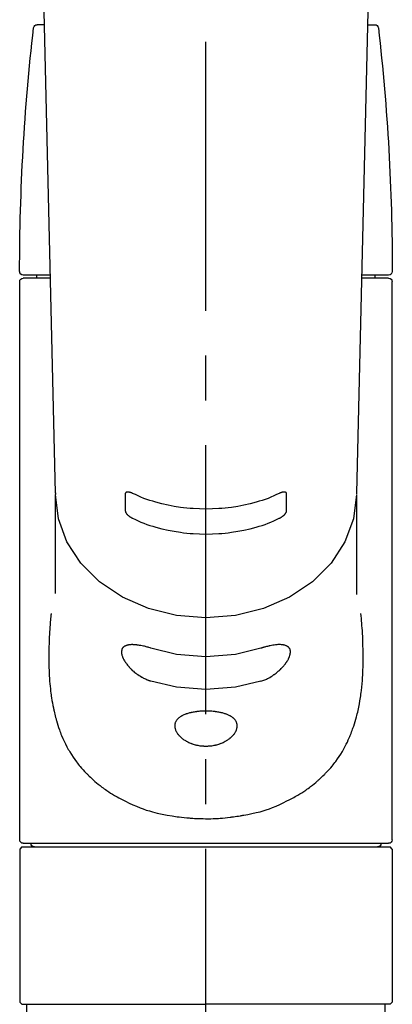
# Model space of a CAD drawing. Extents: x 27948 to 54421, y -25 to 8845.
# Drawn here: x 43849 to 43901, y 2924 to 3061 of the extents above; entities that cross this region are included whole.
import ezdxf

# ---------------------------------------------------------------- set-up
doc = ezdxf.new("R2010")
doc.units = 0
doc.header["$LTSCALE"] = 50
doc.header["$MEASUREMENT"] = 0
doc.linetypes.add('CENTER2', pattern=[1.125, 0.75, -0.125, 0.125, -0.125])
doc.linetypes.add('DASHED', pattern=[0.75, 0.5, -0.25])
doc.layers.add('150-機器', color=8, linetype='CONTINUOUS')

# ---------------------------------------------------------------- blocks, each defined once
blk = doc.blocks.new('F402_S')
at = {"layer": '150-機器', "color": 161, "linetype": 'CENTER2'}
blk.add_line((0, -72.08), (0, 259.91), dxfattribs=at)
at = {"layer": '150-機器', "color": 13, "linetype": 'Continuous'}
for p, q in [((-22.94, 156.05), (-20.95, 71.25)), ((20.95, 71.25), (22.94, 156.05)), ((-22.48, 136.54), (-23.49, 136.54)), ((22.48, 136.54), (23.49, 136.54)), ((-25.43, 101.63), (-21.69, 101.63)), ((-23.54, 101.23), (-23.54, 101.63)), ((21.69, 101.63), (25.43, 101.63)), ((23.54, 101.23), (23.54, 101.63)), ((-25.93, 22.94), (-25.93, 100.73)), ((-25.43, 101.23), (-21.68, 101.23)), ((21.68, 101.23), (25.43, 101.23)), ((25.93, 22.94), (25.93, 100.73)), ((-20.95, 71.27), (-20.94, 71.14)), ((-20.94, 71.04), (-20.94, 57.14)), ((20.95, 71.27), (20.94, 71.04)), ((20.94, 57.24), (20.94, 71.04)), ((25.43, 22.44), (-25.43, 22.44)), ((-25.93, 21.64), (-25.63, 21.94)), ((-25.93, 21.64), (-25.93, 0.3)), ((0, 21.94), (-25.63, 21.94)), ((25.63, 21.94), (0, 21.94)), ((25.63, 21.94), (25.93, 21.64)), ((25.93, 21.64), (25.93, 11.47)), ((25.93, 11.47), (25.93, 0.3)), ((-25.63, 0), (-25.93, 0.3)), ((-25.63, 0), (0, 0)), ((25.63, 0), (0, 0)), ((25.93, 0.3), (25.63, 0))]:
    blk.add_line(p, q, dxfattribs=at)
at = {"layer": '150-機器', "color": 13, "linetype": 'DASHED', "ltscale": 0.5}
for p, q in [((-24.93, -2.99), (-24.93, 0)), ((24.93, -2.99), (24.93, 0))]:
    blk.add_line(p, q, dxfattribs=at)
at = {"layer": '150-機器', "color": 13, "linetype": 'Continuous'}
for points in [[(-11.23, 71.15), (-11.23, 71.15), (-11.23, 71.16), (-11.23, 71.16), (-11.23, 71.16), (-11.23, 71.17), (-11.23, 71.18), (-11.23, 71.18), (-11.23, 71.19), (-11.23, 71.2), (-11.23, 71.21), (-11.23, 71.22), (-11.22, 71.22), (-11.22, 71.23), (-11.22, 71.24), (-11.21, 71.25), (-11.21, 71.26), (-11.2, 71.27), (-11.2, 71.28), (-11.19, 71.29), (-11.18, 71.3), (-11.17, 71.31), (-11.16, 71.32), (-11.15, 71.34), (-11.13, 71.35), (-11.11, 71.36), (-11.09, 71.37), (-11.07, 71.38), (-11.05, 71.39), (-11.01, 71.39), (-10.98, 71.4), (-10.94, 71.4), (-10.91, 71.4), (-10.87, 71.4), (-10.83, 71.4), (-10.79, 71.4), (-10.75, 71.39), (-10.71, 71.38), (-10.67, 71.38), (-10.62, 71.37), (-10.58, 71.36), (-10.54, 71.34), (-10.51, 71.33), (-10.47, 71.32), (-10.43, 71.31), (-10.4, 71.3), (-10.37, 71.29), (-10.34, 71.27), (-10.31, 71.26), (-10.29, 71.26), (-10.27, 71.25), (-10.26, 71.24), (-10.24, 71.23), (-10.24, 71.23), (-10.23, 71.23), (-10.22, 71.22), (-10.21, 71.22)], [(10.21, 71.22), (10.22, 71.22), (10.23, 71.23), (10.24, 71.23), (10.24, 71.23), (10.26, 71.24), (10.28, 71.25), (10.29, 71.26), (10.31, 71.26), (10.34, 71.27), (10.37, 71.29), (10.4, 71.3), (10.43, 71.31), (10.47, 71.32), (10.51, 71.33), (10.54, 71.34), (10.58, 71.36), (10.63, 71.37), (10.67, 71.38), (10.71, 71.38), (10.75, 71.39), (10.79, 71.39), (10.83, 71.4), (10.87, 71.4), (10.91, 71.4), (10.94, 71.4), (10.98, 71.4), (11.01, 71.39), (11.04, 71.39), (11.07, 71.38), (11.09, 71.37), (11.11, 71.36), (11.13, 71.35), (11.15, 71.34), (11.16, 71.33), (11.17, 71.31), (11.18, 71.3), (11.19, 71.29), (11.2, 71.28), (11.21, 71.27), (11.21, 71.26), (11.22, 71.25), (11.22, 71.23), (11.23, 71.22), (11.23, 71.21), (11.23, 71.2), (11.23, 71.19), (11.23, 71.18), (11.23, 71.17), (11.23, 71.16), (11.23, 71.16), (11.23, 71.15), (11.23, 71.15)], [(-20.94, 71.04), (-20.94, 71.04), (-20.54, 67.69), (-19.35, 64.47), (-17.41, 61.5), (-14.81, 58.9), (-11.64, 56.77), (-8.02, 55.18), (-4.09, 54.21), (0, 53.88), (4.09, 54.21), (8.02, 55.18), (11.64, 56.77), (14.81, 58.9), (17.41, 61.5), (19.35, 64.47), (20.54, 67.69), (20.94, 71.04)], [(-11.23, 68.8), (-11.23, 69), (-11.23, 69.19), (-11.23, 69.39), (-11.23, 69.58), (-11.23, 69.78), (-11.23, 69.98), (-11.23, 70.17), (-11.23, 70.37), (-11.23, 70.56), (-11.23, 70.76), (-11.23, 70.95), (-11.23, 71.15)], [(-10.21, 71.22), (-9.83, 71.04), (-9.44, 70.86), (-9.05, 70.69), (-8.65, 70.52), (-8.24, 70.37), (-7.83, 70.23), (-7.41, 70.11), (-6.99, 69.99), (-6.14, 69.77), (-5.28, 69.57), (-4.42, 69.4), (-3.55, 69.27), (-3.11, 69.21), (-2.66, 69.16), (-2.22, 69.12), (-1.78, 69.09), (-0.89, 69.04), (0, 69.03), (0.89, 69.04), (1.78, 69.09), (2.22, 69.12), (2.66, 69.16), (3.11, 69.21), (3.55, 69.27), (4.42, 69.4), (5.28, 69.57), (6.14, 69.77), (6.99, 69.99), (7.41, 70.11), (7.83, 70.23), (8.24, 70.37), (8.65, 70.52), (9.05, 70.69), (9.44, 70.86), (9.83, 71.04), (10.21, 71.22)], [(11.23, 71.15), (11.23, 70.95), (11.23, 70.76), (11.23, 70.56), (11.23, 70.37), (11.23, 70.17), (11.23, 69.98), (11.23, 69.78), (11.23, 69.58), (11.23, 69.39), (11.23, 69.19), (11.23, 69), (11.23, 68.8)], [(-10.21, 67.75), (-10.22, 67.76), (-10.23, 67.76), (-10.24, 67.76), (-10.24, 67.77), (-10.26, 67.77), (-10.28, 67.78), (-10.29, 67.79), (-10.31, 67.8), (-10.34, 67.81), (-10.37, 67.83), (-10.4, 67.85), (-10.43, 67.86), (-10.47, 67.89), (-10.51, 67.91), (-10.55, 67.93), (-10.58, 67.96), (-10.63, 67.99), (-10.67, 68.02), (-10.71, 68.05), (-10.75, 68.09), (-10.79, 68.12), (-10.83, 68.15), (-10.87, 68.19), (-10.91, 68.23), (-10.95, 68.26), (-10.98, 68.3), (-11.01, 68.34), (-11.04, 68.37), (-11.07, 68.41), (-11.09, 68.44), (-11.11, 68.47), (-11.13, 68.5), (-11.15, 68.53), (-11.16, 68.55), (-11.17, 68.57), (-11.18, 68.6), (-11.19, 68.62), (-11.2, 68.64), (-11.21, 68.65), (-11.21, 68.67), (-11.22, 68.69), (-11.22, 68.71), (-11.23, 68.72), (-11.23, 68.74), (-11.23, 68.75), (-11.23, 68.76), (-11.23, 68.77), (-11.23, 68.78), (-11.23, 68.79), (-11.23, 68.79), (-11.23, 68.8), (-11.23, 68.8)], [(11.23, 68.8), (11.23, 68.8), (11.23, 68.8), (11.23, 68.79), (11.23, 68.79), (11.23, 68.78), (11.23, 68.78), (11.23, 68.77), (11.23, 68.76), (11.23, 68.75), (11.23, 68.74), (11.23, 68.73), (11.22, 68.72), (11.22, 68.7), (11.22, 68.69), (11.21, 68.68), (11.21, 68.66), (11.2, 68.65), (11.2, 68.63), (11.19, 68.62), (11.18, 68.6), (11.17, 68.57), (11.16, 68.55), (11.15, 68.53), (11.13, 68.5), (11.11, 68.47), (11.09, 68.44), (11.07, 68.41), (11.05, 68.37), (11.01, 68.34), (10.98, 68.3), (10.95, 68.26), (10.91, 68.23), (10.87, 68.19), (10.83, 68.15), (10.8, 68.12), (10.75, 68.09), (10.71, 68.05), (10.67, 68.02), (10.63, 67.99), (10.58, 67.96), (10.55, 67.93), (10.51, 67.91), (10.47, 67.89), (10.43, 67.86), (10.4, 67.85), (10.37, 67.83), (10.34, 67.81), (10.31, 67.8), (10.29, 67.79), (10.28, 67.78), (10.26, 67.77), (10.24, 67.77), (10.24, 67.76), (10.23, 67.76), (10.22, 67.76), (10.21, 67.75)], [(10.21, 67.75), (9.83, 67.57), (9.44, 67.39), (9.05, 67.21), (8.66, 67.05), (8.25, 66.9), (7.83, 66.76), (7.41, 66.63), (6.99, 66.51), (6.14, 66.29), (5.28, 66.09), (4.42, 65.93), (3.55, 65.79), (3.11, 65.73), (2.67, 65.68), (2.22, 65.64), (1.78, 65.61), (0.89, 65.56), (0, 65.55), (-0.89, 65.56), (-1.78, 65.61), (-2.22, 65.64), (-2.67, 65.68), (-3.11, 65.73), (-3.55, 65.79), (-4.42, 65.93), (-5.28, 66.09), (-6.14, 66.29), (-6.99, 66.51), (-7.41, 66.63), (-7.83, 66.76), (-8.25, 66.9), (-8.66, 67.05), (-9.05, 67.21), (-9.44, 67.39), (-9.83, 67.57), (-10.21, 67.75)], [(21.55, 54.47), (21.57, 54.36), (21.58, 54.26), (21.59, 54.15), (21.6, 54.04), (21.61, 53.93), (21.62, 53.82), (21.63, 53.71), (21.64, 53.61), (21.67, 53.26), (21.7, 52.91), (21.73, 52.57), (21.75, 52.22), (21.77, 51.98), (21.78, 51.74), (21.8, 51.51), (21.81, 51.27), (21.83, 50.79), (21.85, 50.31), (21.87, 49.83), (21.88, 49.36), (21.88, 49.12), (21.89, 48.88), (21.89, 48.64), (21.89, 48.4), (21.89, 48.04), (21.88, 47.68), (21.87, 47.31), (21.86, 46.95), (21.86, 46.83), (21.85, 46.71), (21.85, 46.59), (21.84, 46.47), (21.83, 46.23), (21.82, 45.99), (21.81, 45.76), (21.79, 45.52), (21.78, 45.4), (21.77, 45.28), (21.77, 45.16), (21.76, 45.04), (21.73, 44.69), (21.7, 44.33), (21.66, 43.98), (21.63, 43.63), (21.6, 43.39), (21.57, 43.16), (21.54, 42.93), (21.5, 42.7), (21.44, 42.35), (21.38, 42.01), (21.31, 41.67), (21.24, 41.32), (21.22, 41.21), (21.19, 41.1), (21.17, 40.99), (21.14, 40.87), (21.09, 40.65), (21.04, 40.43), (20.98, 40.21), (20.93, 39.99), (20.9, 39.88), (20.87, 39.77), (20.84, 39.66), (20.81, 39.56), (20.71, 39.24), (20.62, 38.92), (20.52, 38.6), (20.41, 38.28), (20.33, 38.08), (20.26, 37.87), (20.18, 37.67), (20.09, 37.47), (19.92, 37.07), (19.74, 36.68), (19.56, 36.29), (19.36, 35.91), (19.26, 35.72), (19.16, 35.54), (19.05, 35.36), (18.94, 35.17), (18.73, 34.82), (18.5, 34.47), (18.26, 34.13), (18.02, 33.8), (17.9, 33.63), (17.77, 33.47), (17.64, 33.31), (17.51, 33.15), (17.31, 32.91), (17.1, 32.68), (16.89, 32.45), (16.68, 32.23), (16.6, 32.15), (16.53, 32.08), (16.46, 32.01), (16.38, 31.93), (16.24, 31.78), (16.09, 31.64), (15.93, 31.5), (15.78, 31.36), (15.7, 31.29), (15.62, 31.22), (15.54, 31.15), (15.47, 31.08), (15.23, 30.88), (14.99, 30.68), (14.74, 30.48), (14.5, 30.29), (14.33, 30.16), (14.16, 30.04), (13.99, 29.92), (13.81, 29.8), (13.54, 29.62), (13.27, 29.45), (13, 29.29), (12.72, 29.12), (12.63, 29.07), (12.53, 29.02), (12.44, 28.96), (12.35, 28.91), (12.15, 28.8), (11.96, 28.7), (11.77, 28.6), (11.58, 28.5), (11.48, 28.45), (11.38, 28.4), (11.28, 28.35), (11.18, 28.3), (10.68, 28.06), (10.18, 27.82), (9.67, 27.6), (9.16, 27.38), (8.74, 27.23), (8.31, 27.08), (7.88, 26.95), (7.45, 26.83), (6.77, 26.66), (6.08, 26.51), (5.39, 26.38), (4.7, 26.26), (4.46, 26.22), (4.23, 26.18), (3.99, 26.15), (3.75, 26.11), (3.4, 26.07), (3.04, 26.03), (2.68, 26), (2.32, 25.97), (2.2, 25.96), (2.08, 25.95), (1.96, 25.94), (1.84, 25.93), (1.6, 25.92), (1.37, 25.91), (1.13, 25.9), (0.89, 25.89), (0.77, 25.88), (0.65, 25.88), (0.53, 25.88), (0.41, 25.88), (0.05, 25.87), (-0.3, 25.87), (-0.66, 25.87), (-1.02, 25.88), (-1.25, 25.89), (-1.49, 25.9), (-1.73, 25.91), (-1.96, 25.93), (-2.32, 25.96), (-2.67, 25.99), (-3.02, 26.03), (-3.38, 26.08), (-3.49, 26.09), (-3.61, 26.11), (-3.73, 26.12), (-3.85, 26.14), (-4.08, 26.17), (-4.32, 26.21), (-4.55, 26.24), (-4.79, 26.28), (-4.9, 26.31), (-5.02, 26.33), (-5.13, 26.35), (-5.25, 26.37), (-5.83, 26.48), (-6.4, 26.59), (-6.97, 26.72), (-7.54, 26.85), (-7.97, 26.98), (-8.4, 27.11), (-8.83, 27.26), (-9.25, 27.42), (-9.77, 27.63), (-10.27, 27.86), (-10.77, 28.1), (-11.27, 28.35), (-11.37, 28.4), (-11.47, 28.45), (-11.57, 28.49), (-11.66, 28.54), (-11.86, 28.64), (-12.05, 28.75), (-12.24, 28.85), (-12.43, 28.96), (-12.52, 29.01), (-12.62, 29.06), (-12.71, 29.12), (-12.8, 29.17), (-13.08, 29.34), (-13.35, 29.5), (-13.62, 29.67), (-13.88, 29.85), (-14.06, 29.97), (-14.23, 30.09), (-14.4, 30.21), (-14.57, 30.34), (-14.81, 30.53), (-15.05, 30.73), (-15.29, 30.93), (-15.53, 31.13), (-15.61, 31.2), (-15.68, 31.27), (-15.76, 31.34), (-15.84, 31.41), (-15.99, 31.55), (-16.14, 31.69), (-16.29, 31.84), (-16.44, 31.99), (-16.51, 32.06), (-16.59, 32.13), (-16.66, 32.21), (-16.73, 32.29), (-16.94, 32.51), (-17.16, 32.74), (-17.36, 32.97), (-17.56, 33.21), (-17.69, 33.37), (-17.82, 33.53), (-17.95, 33.7), (-18.07, 33.86), (-18.31, 34.2), (-18.54, 34.54), (-18.77, 34.89), (-18.99, 35.25), (-19.09, 35.43), (-19.2, 35.61), (-19.3, 35.79), (-19.4, 35.98), (-19.54, 36.27), (-19.68, 36.56), (-19.81, 36.85), (-19.94, 37.15), (-19.99, 37.25), (-20.03, 37.35), (-20.07, 37.45), (-20.11, 37.55), (-20.19, 37.76), (-20.27, 37.96), (-20.35, 38.17), (-20.42, 38.37), (-20.46, 38.47), (-20.5, 38.58), (-20.53, 38.68), (-20.57, 38.79), (-20.67, 39.11), (-20.77, 39.42), (-20.87, 39.74), (-20.96, 40.06), (-21.02, 40.28), (-21.07, 40.5), (-21.12, 40.73), (-21.17, 40.95), (-21.27, 41.4), (-21.36, 41.86), (-21.44, 42.32), (-21.51, 42.78), (-21.55, 43.02), (-21.58, 43.25), (-21.61, 43.48), (-21.64, 43.72), (-21.69, 44.19), (-21.73, 44.66), (-21.77, 45.13), (-21.81, 45.6), (-21.82, 45.84), (-21.83, 46.08), (-21.84, 46.32), (-21.85, 46.56), (-21.87, 47.04), (-21.88, 47.52), (-21.89, 48), (-21.89, 48.49), (-21.89, 48.73), (-21.89, 48.96), (-21.88, 49.2), (-21.88, 49.44), (-21.86, 50.02), (-21.84, 50.6), (-21.82, 51.18), (-21.79, 51.76), (-21.77, 52.1), (-21.75, 52.44), (-21.72, 52.78), (-21.69, 53.12), (-21.66, 53.46), (-21.63, 53.8), (-21.59, 54.13), (-21.55, 54.47)], [(-7.66, 45.06), (-7.8, 45.1), (-7.93, 45.14), (-8.06, 45.18), (-8.19, 45.23), (-8.32, 45.28), (-8.45, 45.34), (-8.57, 45.4), (-8.69, 45.47), (-8.88, 45.57), (-9.06, 45.68), (-9.24, 45.79), (-9.41, 45.91), (-9.47, 45.95), (-9.53, 45.99), (-9.59, 46.03), (-9.64, 46.07), (-9.75, 46.16), (-9.86, 46.24), (-9.97, 46.33), (-10.07, 46.42), (-10.13, 46.46), (-10.18, 46.51), (-10.23, 46.55), (-10.28, 46.6), (-10.38, 46.69), (-10.47, 46.79), (-10.57, 46.88), (-10.66, 46.98), (-10.71, 47.03), (-10.75, 47.08), (-10.79, 47.13), (-10.83, 47.18), (-10.89, 47.25), (-10.95, 47.33), (-11.01, 47.4), (-11.07, 47.48), (-11.08, 47.5), (-11.1, 47.53), (-11.12, 47.55), (-11.14, 47.58), (-11.17, 47.63), (-11.21, 47.68), (-11.24, 47.73), (-11.27, 47.78), (-11.29, 47.81), (-11.31, 47.83), (-11.32, 47.86), (-11.34, 47.88), (-11.38, 47.96), (-11.43, 48.03), (-11.47, 48.11), (-11.51, 48.19), (-11.53, 48.23), (-11.55, 48.28), (-11.58, 48.33), (-11.6, 48.38), (-11.62, 48.45), (-11.65, 48.52), (-11.67, 48.6), (-11.69, 48.67), (-11.69, 48.69), (-11.7, 48.71), (-11.7, 48.74), (-11.71, 48.76), (-11.72, 48.8), (-11.73, 48.85), (-11.73, 48.89), (-11.74, 48.94), (-11.74, 48.96), (-11.75, 48.98), (-11.75, 49), (-11.75, 49.02), (-11.75, 49.08), (-11.76, 49.14), (-11.75, 49.2), (-11.75, 49.26), (-11.75, 49.3), (-11.74, 49.34), (-11.73, 49.37), (-11.72, 49.41), (-11.7, 49.48), (-11.67, 49.54), (-11.64, 49.6), (-11.6, 49.66), (-11.58, 49.68), (-11.56, 49.71), (-11.54, 49.74), (-11.52, 49.76), (-11.46, 49.81), (-11.41, 49.85), (-11.35, 49.89), (-11.29, 49.93), (-11.26, 49.94), (-11.22, 49.96), (-11.19, 49.97), (-11.15, 49.99), (-11.08, 50.02), (-11, 50.04), (-10.92, 50.06), (-10.84, 50.08), (-10.8, 50.09), (-10.76, 50.09), (-10.71, 50.1), (-10.67, 50.1), (-10.53, 50.12), (-10.38, 50.13), (-10.24, 50.14), (-10.1, 50.14), (-9.99, 50.13), (-9.88, 50.12), (-9.77, 50.11), (-9.66, 50.1), (-9.48, 50.07), (-9.3, 50.04), (-9.12, 50.01), (-8.94, 49.97), (-8.88, 49.96), (-8.82, 49.95), (-8.76, 49.94), (-8.7, 49.92), (-8.57, 49.89), (-8.44, 49.86), (-8.31, 49.83), (-8.19, 49.79), (-8.12, 49.77), (-8.06, 49.76), (-7.99, 49.74), (-7.93, 49.72), (-7.86, 49.7), (-7.79, 49.68), (-7.73, 49.66), (-7.66, 49.63)], [(-7.66, 49.63), (-4.09, 48.77), (0, 48.44), (4.09, 48.77), (7.66, 49.63)], [(7.66, 49.63), (7.79, 49.68), (7.93, 49.72), (8.06, 49.76), (8.19, 49.8), (8.32, 49.84), (8.44, 49.87), (8.57, 49.9), (8.69, 49.93), (8.87, 49.97), (9.05, 50), (9.23, 50.03), (9.41, 50.06), (9.47, 50.07), (9.53, 50.07), (9.58, 50.08), (9.64, 50.09), (9.75, 50.1), (9.86, 50.11), (9.97, 50.12), (10.07, 50.12), (10.13, 50.12), (10.18, 50.13), (10.23, 50.13), (10.28, 50.13), (10.38, 50.13), (10.47, 50.12), (10.57, 50.11), (10.66, 50.11), (10.71, 50.1), (10.75, 50.09), (10.79, 50.09), (10.83, 50.08), (10.89, 50.07), (10.95, 50.05), (11.01, 50.03), (11.07, 50.01), (11.08, 50.01), (11.1, 50), (11.12, 50), (11.14, 49.99), (11.17, 49.97), (11.21, 49.96), (11.24, 49.94), (11.27, 49.93), (11.29, 49.92), (11.31, 49.91), (11.32, 49.9), (11.34, 49.89), (11.38, 49.86), (11.43, 49.83), (11.47, 49.8), (11.51, 49.77), (11.53, 49.74), (11.55, 49.72), (11.58, 49.69), (11.6, 49.67), (11.62, 49.62), (11.65, 49.58), (11.67, 49.53), (11.69, 49.48), (11.69, 49.47), (11.7, 49.45), (11.7, 49.43), (11.71, 49.41), (11.72, 49.38), (11.73, 49.34), (11.74, 49.31), (11.74, 49.27), (11.74, 49.25), (11.75, 49.23), (11.75, 49.22), (11.75, 49.2), (11.75, 49.14), (11.75, 49.08), (11.75, 49.02), (11.75, 48.96), (11.74, 48.91), (11.74, 48.87), (11.73, 48.82), (11.72, 48.78), (11.7, 48.68), (11.67, 48.59), (11.64, 48.49), (11.6, 48.4), (11.58, 48.35), (11.56, 48.3), (11.54, 48.25), (11.52, 48.2), (11.46, 48.1), (11.41, 48), (11.35, 47.89), (11.29, 47.8), (11.26, 47.74), (11.22, 47.69), (11.19, 47.64), (11.15, 47.59), (11.08, 47.49), (11, 47.39), (10.93, 47.29), (10.84, 47.19), (10.8, 47.14), (10.76, 47.09), (10.71, 47.04), (10.67, 46.99), (10.53, 46.84), (10.39, 46.7), (10.25, 46.55), (10.1, 46.42), (9.99, 46.32), (9.88, 46.23), (9.77, 46.15), (9.66, 46.06), (9.48, 45.95), (9.31, 45.83), (9.13, 45.72), (8.94, 45.62), (8.88, 45.59), (8.82, 45.55), (8.76, 45.52), (8.7, 45.48), (8.57, 45.42), (8.44, 45.36), (8.32, 45.3), (8.19, 45.24), (8.12, 45.22), (8.06, 45.19), (7.99, 45.17), (7.93, 45.14), (7.86, 45.12), (7.8, 45.1), (7.73, 45.08), (7.66, 45.06)], [(-7.66, 45.06), (-4.09, 44.2), (0, 43.87), (4.09, 44.2), (7.66, 45.06)]]:
    blk.add_lwpolyline(points, dxfattribs=at)
blk.add_lwpolyline([(0, 40.86), (0.07, 40.86), (0.14, 40.86), (0.21, 40.86), (0.28, 40.86), (0.36, 40.86), (0.43, 40.86), (0.5, 40.86), (0.57, 40.85), (0.7, 40.85), (0.84, 40.84), (0.98, 40.82), (1.12, 40.81), (1.19, 40.8), (1.25, 40.8), (1.32, 40.79), (1.39, 40.78), (1.52, 40.76), (1.65, 40.74), (1.78, 40.72), (1.91, 40.69), (1.97, 40.68), (2.04, 40.67), (2.1, 40.65), (2.16, 40.64), (2.28, 40.61), (2.4, 40.58), (2.51, 40.54), (2.63, 40.51), (2.69, 40.49), (2.74, 40.47), (2.8, 40.45), (2.85, 40.43), (2.96, 40.39), (3.06, 40.35), (3.16, 40.3), (3.26, 40.26), (3.3, 40.23), (3.35, 40.21), (3.39, 40.18), (3.44, 40.16), (3.52, 40.11), (3.6, 40.06), (3.68, 40), (3.76, 39.94), (3.79, 39.91), (3.83, 39.88), (3.86, 39.85), (3.89, 39.82), (3.95, 39.76), (4.01, 39.69), (4.06, 39.63), (4.11, 39.56), (4.14, 39.53), (4.16, 39.49), (4.18, 39.46), (4.2, 39.42), (4.23, 39.35), (4.27, 39.28), (4.29, 39.2), (4.31, 39.12), (4.32, 39.08), (4.33, 39.05), (4.34, 39.01), (4.34, 38.97), (4.35, 38.89), (4.35, 38.81), (4.35, 38.72), (4.34, 38.64), (4.34, 38.6), (4.33, 38.56), (4.32, 38.52), (4.31, 38.48), (4.29, 38.39), (4.26, 38.31), (4.23, 38.22), (4.2, 38.14), (4.18, 38.1), (4.16, 38.06), (4.14, 38.01), (4.11, 37.97), (4.06, 37.89), (4.01, 37.8), (3.95, 37.72), (3.89, 37.64), (3.86, 37.6), (3.83, 37.56), (3.79, 37.52), (3.76, 37.48), (3.68, 37.4), (3.6, 37.32), (3.52, 37.24), (3.44, 37.17), (3.39, 37.13), (3.35, 37.1), (3.3, 37.06), (3.26, 37.02), (3.16, 36.95), (3.06, 36.88), (2.96, 36.82), (2.85, 36.75), (2.8, 36.72), (2.74, 36.69), (2.69, 36.66), (2.63, 36.63), (2.51, 36.57), (2.4, 36.51), (2.28, 36.46), (2.16, 36.41), (2.1, 36.38), (2.04, 36.36), (1.97, 36.34), (1.91, 36.31), (1.78, 36.27), (1.65, 36.23), (1.52, 36.19), (1.39, 36.16), (1.32, 36.14), (1.25, 36.13), (1.18, 36.11), (1.12, 36.1), (0.98, 36.08), (0.84, 36.05), (0.7, 36.04), (0.56, 36.02), (0.49, 36.02), (0.42, 36.01), (0.35, 36.01), (0.28, 36), (0.14, 36), (0, 36), (-0.14, 36), (-0.28, 36), (-0.35, 36.01), (-0.42, 36.01), (-0.49, 36.02), (-0.56, 36.02), (-0.7, 36.04), (-0.84, 36.05), (-0.98, 36.08), (-1.12, 36.1), (-1.19, 36.11), (-1.25, 36.13), (-1.32, 36.14), (-1.39, 36.16), (-1.52, 36.19), (-1.65, 36.23), (-1.78, 36.27), (-1.91, 36.31), (-1.97, 36.34), (-2.03, 36.36), (-2.1, 36.38), (-2.16, 36.41), (-2.28, 36.46), (-2.4, 36.51), (-2.52, 36.57), (-2.63, 36.63), (-2.69, 36.66), (-2.74, 36.69), (-2.8, 36.72), (-2.85, 36.75), (-2.95, 36.81), (-3.06, 36.88), (-3.16, 36.95), (-3.25, 37.02), (-3.3, 37.06), (-3.35, 37.1), (-3.39, 37.13), (-3.44, 37.17), (-3.52, 37.24), (-3.6, 37.32), (-3.68, 37.4), (-3.76, 37.48), (-3.79, 37.52), (-3.82, 37.56), (-3.86, 37.6), (-3.89, 37.64), (-3.95, 37.72), (-4.01, 37.8), (-4.06, 37.89), (-4.11, 37.97), (-4.14, 38.01), (-4.16, 38.06), (-4.18, 38.1), (-4.2, 38.14), (-4.23, 38.22), (-4.26, 38.31), (-4.29, 38.39), (-4.31, 38.48), (-4.32, 38.52), (-4.33, 38.56), (-4.34, 38.6), (-4.34, 38.64), (-4.35, 38.72), (-4.35, 38.8), (-4.35, 38.89), (-4.34, 38.97), (-4.34, 39.01), (-4.33, 39.05), (-4.32, 39.08), (-4.31, 39.12), (-4.29, 39.2), (-4.27, 39.27), (-4.24, 39.35), (-4.2, 39.42), (-4.18, 39.45), (-4.16, 39.49), (-4.14, 39.53), (-4.11, 39.56), (-4.06, 39.63), (-4.01, 39.7), (-3.95, 39.76), (-3.89, 39.82), (-3.86, 39.85), (-3.83, 39.88), (-3.79, 39.91), (-3.76, 39.94), (-3.68, 40), (-3.6, 40.05), (-3.52, 40.11), (-3.44, 40.16), (-3.39, 40.18), (-3.35, 40.21), (-3.3, 40.23), (-3.25, 40.26), (-3.16, 40.31), (-3.06, 40.35), (-2.96, 40.39), (-2.85, 40.43), (-2.8, 40.45), (-2.74, 40.47), (-2.69, 40.49), (-2.63, 40.51), (-2.52, 40.54), (-2.4, 40.58), (-2.28, 40.61), (-2.16, 40.64), (-2.1, 40.65), (-2.04, 40.67), (-1.97, 40.68), (-1.91, 40.69), (-1.78, 40.72), (-1.65, 40.74), (-1.52, 40.76), (-1.39, 40.78), (-1.32, 40.79), (-1.26, 40.8), (-1.19, 40.8), (-1.12, 40.81), (-0.98, 40.82), (-0.84, 40.84), (-0.7, 40.85), (-0.56, 40.85), (-0.49, 40.86), (-0.42, 40.86), (-0.35, 40.86), (-0.28, 40.86), (-0.21, 40.86), (-0.14, 40.86), (-0.07, 40.86), (0, 40.86)], close=True, dxfattribs=at)
for centre, radius, start, end in [((273.27, 102.04), 299.21, 173.4651, 179.9836), ((-23.49, 136.04), 0.499, 90, 173.4651), ((23.49, 136.04), 0.499, 6.5349, 90), ((-273.27, 102.04), 299.21, 0.0164, 6.5349), ((-25.43, 102.13), 0.499, 179.9836, 270), ((25.43, 102.13), 0.499, 270, 0.0164), ((-25.43, 100.73), 0.499, 90, 180), ((25.43, 100.73), 0.499, 0, 90), ((-25.43, 22.94), 0.499, 180, 270), ((-23.89, 22.44), 0.499, 180, 270), ((23.89, 22.44), 0.499, 270, 0), ((25.43, 22.94), 0.499, 270, 0)]:
    blk.add_arc(centre, radius, start, end, dxfattribs=at)

msp = doc.modelspace()

# ---------------------------------------------------------------- block references
at = {"layer": '150-機器', "xscale": -1}
msp.add_blockref('F402_S', (43874.99, 2923.73), dxfattribs=at)

doc.saveas('drawing.dxf')
